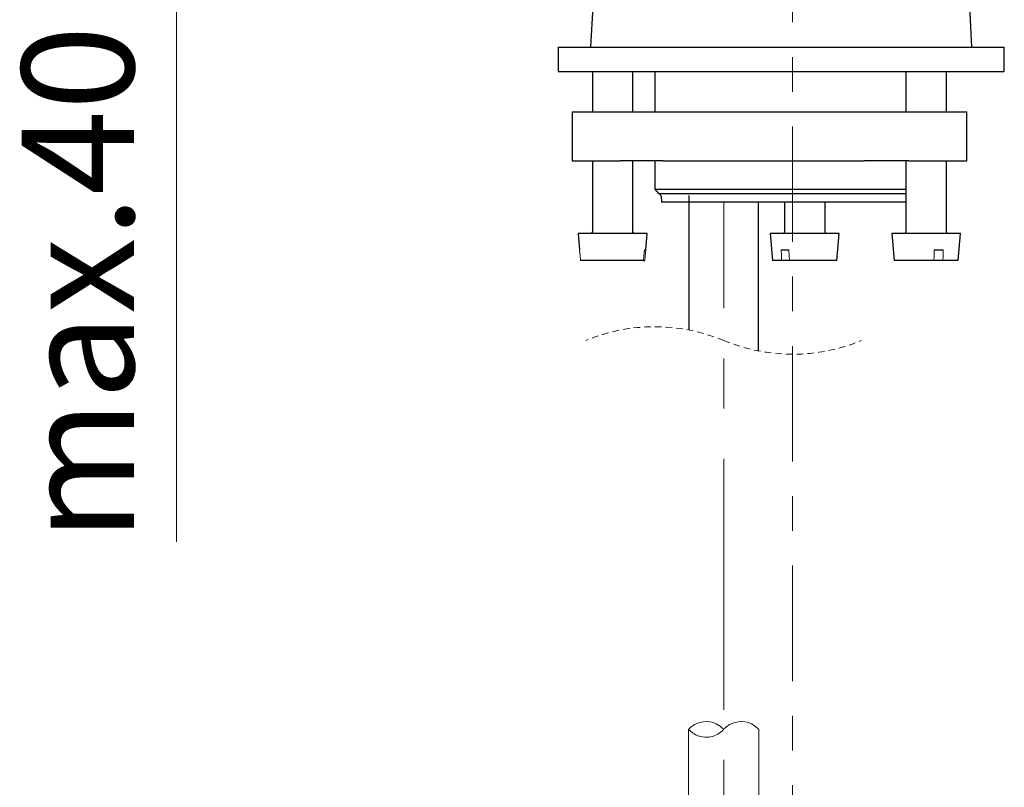
# Model space of a CAD drawing. Units: inches. Extents: x 17 to 192, y 24 to 273.
# Drawn here: x 117 to 140, y 93 to 111 of the extents above; entities that cross this region are included whole.
import ezdxf

# ---------------------------------------------------------------- set-up
doc = ezdxf.new("R2010")
doc.units = ezdxf.units.IN
doc.header["$MEASUREMENT"] = 0
for name, pattern in [('AI-Linetype-2', [0.227222, 0.151481, -0.075741]), ('AI-Linetype-22', [2.361508, 1.180754, -1.180754]), ('AI-Linetype-23', [9.445223, 5.90296, -1.180754, 1.180754, -1.180754]), ('AI-Linetype-3', [0.227222, 0.151481, -0.075741]), ('AI-Linetype-6', [5.166741, 2.719334, -0.815802, 0.815802, -0.815802])]:
    doc.linetypes.add(name, pattern=pattern)
doc.layers.add('レイヤー 2', color=7, linetype='Continuous')

# ---------------------------------------------------------------- blocks, each defined once
blk = doc.blocks.new('block 78')
at = {"layer": 'レイヤー 2', "color": 250, "lineweight": 25}
blk.add_lwpolyline([(138.974, 110.707), (138.925, 111.661)], dxfattribs=at)
blk = doc.blocks.new('block 79')
at = {"layer": 'レイヤー 2', "color": 250, "lineweight": 25}
blk.add_lwpolyline([(130.055, 111.661), (130.005, 110.707)], dxfattribs=at)
blk = doc.blocks.new('block 80')
at = {"layer": 'レイヤー 2', "color": 250, "lineweight": 25}
blk.add_lwpolyline([(139.738, 110.135), (139.738, 110.707)], dxfattribs=at)
blk = doc.blocks.new('block 81')
at = {"layer": 'レイヤー 2', "color": 250, "lineweight": 25}
blk.add_lwpolyline([(129.242, 110.707), (129.242, 110.135)], dxfattribs=at)
blk = doc.blocks.new('block 82')
at = {"layer": 'レイヤー 2', "color": 250, "lineweight": 25}
blk.add_lwpolyline([(134.233, 106.318), (134.288, 105.688)], dxfattribs=at)
blk = doc.blocks.new('block 83')
at = {"layer": 'レイヤー 2', "color": 250, "lineweight": 25}
blk.add_lwpolyline([(135.8, 105.688), (135.856, 106.318)], dxfattribs=at)
blk = doc.blocks.new('block 84')
at = {"layer": 'レイヤー 2', "color": 250, "lineweight": 25}
blk.add_open_spline([(135.521, 106.356), (135.521, 106.335), (135.539, 106.318), (135.56, 106.318)], degree=3, dxfattribs=at)
blk = doc.blocks.new('block 85')
at = {"layer": 'レイヤー 2', "color": 250, "lineweight": 25}
blk.add_open_spline([(134.529, 106.318), (134.55, 106.318), (134.567, 106.335), (134.567, 106.356)], degree=3, dxfattribs=at)
blk = doc.blocks.new('block 86')
at = {"layer": 'レイヤー 2', "color": 250, "lineweight": 25}
blk.add_lwpolyline([(135.521, 106.356), (135.521, 107.062)], dxfattribs=at)
blk = doc.blocks.new('block 87')
at = {"layer": 'レイヤー 2', "color": 250, "lineweight": 25}
blk.add_lwpolyline([(134.567, 107.062), (134.567, 106.356)], dxfattribs=at)
blk = doc.blocks.new('block 88')
at = {"layer": 'レイヤー 2', "color": 250, "lineweight": 25}
blk.add_lwpolyline([(129.714, 106.318), (129.747, 105.936)], dxfattribs=at)
blk = doc.blocks.new('block 89')
at = {"layer": 'レイヤー 2', "color": 250, "lineweight": 25}
blk.add_lwpolyline([(131.303, 105.936), (131.336, 106.318)], dxfattribs=at)
blk = doc.blocks.new('block 90')
at = {"layer": 'レイヤー 2', "color": 250, "lineweight": 25}
blk.add_open_spline([(131.002, 106.356), (131.002, 106.335), (131.019, 106.318), (131.04, 106.318)], degree=3, dxfattribs=at)
blk = doc.blocks.new('block 91')
at = {"layer": 'レイヤー 2', "color": 250, "lineweight": 25}
blk.add_open_spline([(130.01, 106.318), (130.031, 106.318), (130.048, 106.335), (130.048, 106.356)], degree=3, dxfattribs=at)
blk = doc.blocks.new('block 92')
at = {"layer": 'レイヤー 2', "color": 250, "lineweight": 25}
blk.add_lwpolyline([(131.002, 106.356), (131.002, 108.035)], dxfattribs=at)
blk = doc.blocks.new('block 93')
at = {"layer": 'レイヤー 2', "color": 250, "lineweight": 25}
blk.add_lwpolyline([(131.002, 109.18), (131.002, 110.135)], dxfattribs=at)
blk = doc.blocks.new('block 94')
at = {"layer": 'レイヤー 2', "color": 250, "lineweight": 25}
blk.add_lwpolyline([(130.048, 110.135), (130.048, 109.18)], dxfattribs=at)
blk = doc.blocks.new('block 95')
at = {"layer": 'レイヤー 2', "color": 250, "lineweight": 25}
blk.add_lwpolyline([(130.048, 108.035), (130.048, 106.356)], dxfattribs=at)
blk = doc.blocks.new('block 96')
at = {"layer": 'レイヤー 2', "color": 250, "lineweight": 25}
blk.add_lwpolyline([(137.089, 106.318), (137.144, 105.688)], dxfattribs=at)
blk = doc.blocks.new('block 97')
at = {"layer": 'レイヤー 2', "color": 250, "lineweight": 25}
blk.add_lwpolyline([(138.656, 105.688), (138.711, 106.318)], dxfattribs=at)
blk = doc.blocks.new('block 98')
at = {"layer": 'レイヤー 2', "color": 250, "lineweight": 25}
blk.add_open_spline([(138.377, 106.356), (138.377, 106.335), (138.394, 106.318), (138.415, 106.318)], degree=3, dxfattribs=at)
blk = doc.blocks.new('block 99')
at = {"layer": 'レイヤー 2', "color": 250, "lineweight": 25}
blk.add_open_spline([(137.385, 106.318), (137.406, 106.318), (137.423, 106.335), (137.423, 106.356)], degree=3, dxfattribs=at)
blk = doc.blocks.new('block 100')
at = {"layer": 'レイヤー 2', "color": 250, "lineweight": 25}
blk.add_lwpolyline([(138.377, 106.356), (138.377, 108.035)], dxfattribs=at)
blk = doc.blocks.new('block 101')
at = {"layer": 'レイヤー 2', "color": 250, "lineweight": 25}
blk.add_lwpolyline([(138.377, 109.18), (138.377, 110.135)], dxfattribs=at)
blk = doc.blocks.new('block 102')
at = {"layer": 'レイヤー 2', "color": 250, "lineweight": 25}
blk.add_lwpolyline([(137.423, 110.135), (137.423, 109.18)], dxfattribs=at)
blk = doc.blocks.new('block 103')
at = {"layer": 'レイヤー 2', "color": 250, "lineweight": 25}
blk.add_lwpolyline([(137.423, 108.035), (137.423, 106.356)], dxfattribs=at)
blk = doc.blocks.new('block 104')
at = {"layer": 'レイヤー 2', "color": 250, "lineweight": 25}
blk.add_lwpolyline([(138.854, 108.035), (138.854, 109.18)], dxfattribs=at)
blk = doc.blocks.new('block 105')
at = {"layer": 'レイヤー 2', "color": 250, "lineweight": 25}
blk.add_lwpolyline([(129.57, 109.18), (129.57, 108.035)], dxfattribs=at)
blk = doc.blocks.new('block 179')
at = {"layer": 'レイヤー 2', "color": 250, "lineweight": 25}
blk.add_lwpolyline([(131.515, 110.135), (131.515, 109.18)], dxfattribs=at)
blk = doc.blocks.new('block 180')
at = {"layer": 'レイヤー 2', "color": 250, "lineweight": 25}
blk.add_lwpolyline([(131.515, 108.035), (131.515, 107.366)], dxfattribs=at)
blk = doc.blocks.new('block 181')
at = {"layer": 'レイヤー 2', "color": 250, "lineweight": 25}
blk.add_lwpolyline([(131.515, 107.366), (131.613, 107.252)], dxfattribs=at)
blk = doc.blocks.new('block 182')
at = {"layer": 'レイヤー 2', "color": 250, "lineweight": 25}
blk.add_open_spline([(131.663, 107.201), (131.66, 107.227), (131.64, 107.249), (131.613, 107.252)], degree=3, dxfattribs=at)
blk = doc.blocks.new('block 183')
at = {"layer": 'レイヤー 2', "color": 250, "lineweight": 25}
blk.add_lwpolyline([(131.663, 107.201), (131.675, 107.062)], dxfattribs=at)
blk = doc.blocks.new('block 187')
at = {"layer": 'レイヤー 2', "color": 250, "lineweight": 25}
blk.add_lwpolyline([(132.316, 107.215), (132.316, 104.053)], dxfattribs=at)
blk = doc.blocks.new('block 188')
at = {"layer": 'レイヤー 2', "color": 250, "lineweight": 25}
blk.add_lwpolyline([(133.958, 103.558), (133.958, 107.062)], dxfattribs=at)
blk = doc.blocks.new('block 220')
at = {"layer": 'レイヤー 2', "color": 250, "lineweight": 25}
blk.add_lwpolyline([(134.49, 110.135), (139.738, 110.135)], dxfattribs=at)
blk = doc.blocks.new('block 221')
at = {"layer": 'レイヤー 2', "color": 250, "lineweight": 25}
blk.add_lwpolyline([(129.242, 110.135), (134.49, 110.135)], dxfattribs=at)
blk = doc.blocks.new('block 222')
at = {"layer": 'レイヤー 2', "color": 250, "lineweight": 25}
blk.add_lwpolyline([(134.49, 110.707), (139.738, 110.707)], dxfattribs=at)
blk = doc.blocks.new('block 223')
at = {"layer": 'レイヤー 2', "color": 250, "lineweight": 25}
blk.add_lwpolyline([(129.242, 110.707), (134.49, 110.707)], dxfattribs=at)
blk = doc.blocks.new('block 224')
at = {"layer": 'レイヤー 2', "color": 250, "lineweight": 25}
blk.add_lwpolyline([(135.8, 105.688), (134.681, 105.688)], dxfattribs=at)
blk = doc.blocks.new('block 225')
at = {"layer": 'レイヤー 2', "color": 250, "lineweight": 25}
blk.add_lwpolyline([(134.486, 105.936), (134.668, 105.936)], dxfattribs=at)
blk = doc.blocks.new('block 226')
at = {"layer": 'レイヤー 2', "color": 250, "lineweight": 25}
blk.add_lwpolyline([(134.499, 105.688), (134.288, 105.688)], dxfattribs=at)
blk = doc.blocks.new('block 227')
at = {"layer": 'レイヤー 2', "color": 250, "lineweight": 25}
blk.add_lwpolyline([(134.551, 106.318), (134.233, 106.318)], dxfattribs=at)
blk = doc.blocks.new('block 228')
at = {"layer": 'レイヤー 2', "color": 250, "lineweight": 25}
blk.add_lwpolyline([(135.856, 106.318), (134.551, 106.318)], dxfattribs=at)
blk = doc.blocks.new('block 229')
at = {"layer": 'レイヤー 2', "color": 250, "lineweight": 25}
blk.add_lwpolyline([(134.681, 105.688), (134.499, 105.688)], dxfattribs=at)
blk = doc.blocks.new('block 230')
at = {"layer": 'レイヤー 2', "color": 250, "lineweight": 25}
blk.add_lwpolyline([(131.273, 105.936), (131.303, 105.936)], dxfattribs=at)
blk = doc.blocks.new('block 231')
at = {"layer": 'レイヤー 2', "color": 250, "lineweight": 25}
blk.add_lwpolyline([(131.251, 105.688), (129.769, 105.688)], dxfattribs=at)
blk = doc.blocks.new('block 232')
at = {"layer": 'レイヤー 2', "color": 250, "lineweight": 25}
blk.add_lwpolyline([(131.336, 106.318), (129.714, 106.318)], dxfattribs=at)
blk = doc.blocks.new('block 233')
at = {"layer": 'レイヤー 2', "color": 250, "lineweight": 25}
blk.add_lwpolyline([(131.251, 105.688), (131.281, 105.688)], dxfattribs=at)
blk = doc.blocks.new('block 234')
at = {"layer": 'レイヤー 2', "color": 250, "lineweight": 25}
blk.add_lwpolyline([(138.089, 105.936), (138.301, 105.936)], dxfattribs=at)
blk = doc.blocks.new('block 235')
at = {"layer": 'レイヤー 2', "color": 250, "lineweight": 25}
blk.add_lwpolyline([(138.081, 105.688), (137.144, 105.688)], dxfattribs=at)
blk = doc.blocks.new('block 236')
at = {"layer": 'レイヤー 2', "color": 250, "lineweight": 25}
blk.add_lwpolyline([(138.656, 105.688), (138.293, 105.688)], dxfattribs=at)
blk = doc.blocks.new('block 237')
at = {"layer": 'レイヤー 2', "color": 250, "lineweight": 25}
blk.add_lwpolyline([(138.711, 106.318), (137.089, 106.318)], dxfattribs=at)
blk = doc.blocks.new('block 238')
at = {"layer": 'レイヤー 2', "color": 250, "lineweight": 25}
blk.add_lwpolyline([(138.293, 105.688), (138.081, 105.688)], dxfattribs=at)
blk = doc.blocks.new('block 239')
at = {"layer": 'レイヤー 2', "color": 250, "lineweight": 25}
blk.add_lwpolyline([(131.71, 109.18), (136.438, 109.18)], dxfattribs=at)
blk = doc.blocks.new('block 240')
at = {"layer": 'レイヤー 2', "color": 250, "lineweight": 25}
blk.add_lwpolyline([(131.71, 108.035), (136.438, 108.035)], dxfattribs=at)
blk = doc.blocks.new('block 241')
at = {"layer": 'レイヤー 2', "color": 250, "lineweight": 25}
blk.add_lwpolyline([(137.488, 109.18), (138.854, 109.18)], dxfattribs=at)
blk = doc.blocks.new('block 242')
at = {"layer": 'レイヤー 2', "color": 250, "lineweight": 25}
blk.add_lwpolyline([(137.488, 108.035), (138.854, 108.035)], dxfattribs=at)
blk = doc.blocks.new('block 243')
at = {"layer": 'レイヤー 2', "color": 250, "lineweight": 25}
blk.add_lwpolyline([(136.438, 109.18), (137.488, 109.18)], dxfattribs=at)
blk = doc.blocks.new('block 244')
at = {"layer": 'レイヤー 2', "color": 250, "lineweight": 25}
blk.add_lwpolyline([(137.488, 108.035), (136.438, 108.035)], dxfattribs=at)
blk = doc.blocks.new('block 245')
at = {"layer": 'レイヤー 2', "color": 250, "lineweight": 25}
blk.add_lwpolyline([(130.702, 109.18), (131.71, 109.18)], dxfattribs=at)
blk = doc.blocks.new('block 246')
at = {"layer": 'レイヤー 2', "color": 250, "lineweight": 25}
blk.add_lwpolyline([(131.71, 108.035), (130.702, 108.035)], dxfattribs=at)
blk = doc.blocks.new('block 247')
at = {"layer": 'レイヤー 2', "color": 250, "lineweight": 25}
blk.add_lwpolyline([(129.57, 109.18), (130.702, 109.18)], dxfattribs=at)
blk = doc.blocks.new('block 248')
at = {"layer": 'レイヤー 2', "color": 250, "lineweight": 25}
blk.add_lwpolyline([(129.57, 108.035), (130.702, 108.035)], dxfattribs=at)
blk = doc.blocks.new('block 388')
at = {"layer": 'レイヤー 2', "color": 250, "lineweight": 25}
blk.add_lwpolyline([(131.515, 107.366), (132.366, 107.366)], dxfattribs=at)
blk = doc.blocks.new('block 389')
at = {"layer": 'レイヤー 2', "color": 250, "lineweight": 25}
blk.add_lwpolyline([(132.366, 107.366), (137.423, 107.366)], dxfattribs=at)
blk = doc.blocks.new('block 390')
at = {"layer": 'レイヤー 2', "color": 250, "lineweight": 25}
blk.add_lwpolyline([(137.423, 107.252), (132.316, 107.252)], dxfattribs=at)
blk = doc.blocks.new('block 391')
at = {"layer": 'レイヤー 2', "color": 250, "lineweight": 25}
blk.add_lwpolyline([(132.32, 107.252), (131.613, 107.252)], dxfattribs=at)
blk = doc.blocks.new('block 392')
at = {"layer": 'レイヤー 2', "color": 250, "lineweight": 25}
blk.add_lwpolyline([(137.423, 107.062), (132.316, 107.062)], dxfattribs=at)
blk = doc.blocks.new('block 393')
at = {"layer": 'レイヤー 2', "color": 250, "lineweight": 25}
blk.add_lwpolyline([(132.316, 107.062), (131.675, 107.062)], dxfattribs=at)
blk = doc.blocks.new('block 1057')
at = {"layer": 'レイヤー 2', "color": 250, "lineweight": 13}
blk.add_lwpolyline([(134.668, 105.936), (134.675, 105.799)], dxfattribs=at)
blk = doc.blocks.new('block 1058')
at = {"layer": 'レイヤー 2', "color": 250, "lineweight": 13}
blk.add_lwpolyline([(134.675, 105.799), (134.681, 105.688)], dxfattribs=at)
blk = doc.blocks.new('block 1056')
at = {"layer": 'レイヤー 2'}
for name in ['block 1057', 'block 1058']:
    blk.add_blockref(name, (0, 0), dxfattribs=at)
blk = doc.blocks.new('block 1060')
at = {"layer": 'レイヤー 2', "color": 250, "lineweight": 13}
blk.add_lwpolyline([(134.486, 105.936), (134.493, 105.799)], dxfattribs=at)
blk = doc.blocks.new('block 1061')
at = {"layer": 'レイヤー 2', "color": 250, "lineweight": 13}
blk.add_lwpolyline([(134.493, 105.799), (134.499, 105.688)], dxfattribs=at)
blk = doc.blocks.new('block 1059')
at = {"layer": 'レイヤー 2'}
for name in ['block 1060', 'block 1061']:
    blk.add_blockref(name, (0, 0), dxfattribs=at)
blk = doc.blocks.new('block 1063')
at = {"layer": 'レイヤー 2', "color": 250, "lineweight": 13}
blk.add_lwpolyline([(131.303, 105.936), (131.29, 105.799)], dxfattribs=at)
blk = doc.blocks.new('block 1064')
at = {"layer": 'レイヤー 2', "color": 250, "lineweight": 13}
blk.add_lwpolyline([(131.29, 105.799), (131.281, 105.688)], dxfattribs=at)
blk = doc.blocks.new('block 1062')
at = {"layer": 'レイヤー 2'}
for name in ['block 1063', 'block 1064']:
    blk.add_blockref(name, (0, 0), dxfattribs=at)
blk = doc.blocks.new('block 1066')
at = {"layer": 'レイヤー 2', "color": 250, "lineweight": 13}
blk.add_lwpolyline([(131.273, 105.936), (131.261, 105.799)], dxfattribs=at)
blk = doc.blocks.new('block 1067')
at = {"layer": 'レイヤー 2', "color": 250, "lineweight": 13}
blk.add_lwpolyline([(131.261, 105.799), (131.251, 105.688)], dxfattribs=at)
blk = doc.blocks.new('block 1065')
at = {"layer": 'レイヤー 2'}
for name in ['block 1066', 'block 1067']:
    blk.add_blockref(name, (0, 0), dxfattribs=at)
blk = doc.blocks.new('block 1069')
at = {"layer": 'レイヤー 2', "color": 250, "lineweight": 13}
blk.add_lwpolyline([(129.769, 105.688), (129.759, 105.799)], dxfattribs=at)
blk = doc.blocks.new('block 1070')
at = {"layer": 'レイヤー 2', "color": 250, "lineweight": 13}
blk.add_lwpolyline([(129.759, 105.799), (129.747, 105.936)], dxfattribs=at)
blk = doc.blocks.new('block 1068')
at = {"layer": 'レイヤー 2'}
for name in ['block 1070', 'block 1069']:
    blk.add_blockref(name, (0, 0), dxfattribs=at)
blk = doc.blocks.new('block 1072')
at = {"layer": 'レイヤー 2', "color": 250, "lineweight": 13}
blk.add_lwpolyline([(138.081, 105.688), (138.085, 105.799)], dxfattribs=at)
blk = doc.blocks.new('block 1073')
at = {"layer": 'レイヤー 2', "color": 250, "lineweight": 13}
blk.add_lwpolyline([(138.085, 105.799), (138.089, 105.936)], dxfattribs=at)
blk = doc.blocks.new('block 1071')
at = {"layer": 'レイヤー 2'}
for name in ['block 1073', 'block 1072']:
    blk.add_blockref(name, (0, 0), dxfattribs=at)
blk = doc.blocks.new('block 1075')
at = {"layer": 'レイヤー 2', "color": 250, "lineweight": 13}
blk.add_lwpolyline([(138.293, 105.688), (138.296, 105.799)], dxfattribs=at)
blk = doc.blocks.new('block 1076')
at = {"layer": 'レイヤー 2', "color": 250, "lineweight": 13}
blk.add_lwpolyline([(138.296, 105.799), (138.301, 105.936)], dxfattribs=at)
blk = doc.blocks.new('block 1074')
at = {"layer": 'レイヤー 2'}
for name in ['block 1076', 'block 1075']:
    blk.add_blockref(name, (0, 0), dxfattribs=at)
blk = doc.blocks.new('block 1139')
at = {"layer": 'レイヤー 2', "color": 250, "linetype": 'AI-Linetype-2', "lineweight": 18}
blk.add_open_spline([(133.137, 103.805), (134.175, 103.373), (135.343, 103.373), (136.381, 103.805)], degree=3, dxfattribs=at)
blk = doc.blocks.new('block 1140')
at = {"layer": 'レイヤー 2', "color": 250, "linetype": 'AI-Linetype-3', "lineweight": 18}
blk.add_open_spline([(133.137, 103.805), (132.099, 104.238), (130.931, 104.238), (129.893, 103.805)], degree=3, dxfattribs=at)
blk = doc.blocks.new('block 1154')
at = {"layer": 'レイヤー 2', "color": 250, "lineweight": 18}
blk.add_lwpolyline([(120.263, 99.066), (120.263, 111.661)], dxfattribs=at)
blk = doc.blocks.new('block 1150')
at = {"layer": 'レイヤー 2'}
blk.add_blockref('block 1154', (0, 0), dxfattribs=at)
blk = doc.blocks.new('block 1220')
at = {"layer": 'レイヤー 2', "color": 250, "linetype": 'AI-Linetype-6', "lineweight": 9}
blk.add_lwpolyline([(134.759, 207.01), (134.759, 70.085)], dxfattribs=at)
blk = doc.blocks.new('block 1233')
at = {"layer": 'レイヤー 2', "color": 250, "insert": (119.263, 99.069), "char_height": 2.63878, "attachment_point": 7, "rotation": 90}
blk.add_mtext('\\fMS PGothic|b0|i0|c0|p34;\\W1;max.\\fArial|b0|i0|c0|p34;40', dxfattribs=at)
blk = doc.blocks.new('block 1578')
at = {"layer": 'レイヤー 2', "color": 250, "lineweight": 18}
blk.add_lwpolyline([(133.962, 94.656), (133.962, 84.47)], dxfattribs=at)
blk = doc.blocks.new('block 1580')
at = {"layer": 'レイヤー 2', "color": 250, "lineweight": 18}
blk.add_lwpolyline([(132.312, 94.656), (132.312, 84.47)], dxfattribs=at)
blk = doc.blocks.new('block 1581')
at = {"layer": 'レイヤー 2', "color": 250, "lineweight": 13}
blk.add_open_spline([(132.312, 94.656), (132.513, 94.428), (132.86, 94.406), (133.088, 94.607), (133.105, 94.622), (133.122, 94.638), (133.137, 94.656)], degree=3, knots=[0, 0, 0, 0, 1, 1, 1, 2, 2, 2, 2], dxfattribs=at)
blk = doc.blocks.new('block 1582')
at = {"layer": 'レイヤー 2', "color": 250, "lineweight": 13}
blk.add_open_spline([(133.137, 94.656), (132.936, 94.883), (132.589, 94.905), (132.361, 94.705), (132.343, 94.689), (132.327, 94.673), (132.312, 94.656)], degree=3, knots=[0, 0, 0, 0, 1, 1, 1, 2, 2, 2, 2], dxfattribs=at)
blk = doc.blocks.new('block 1583')
at = {"layer": 'レイヤー 2', "color": 250, "lineweight": 13}
blk.add_open_spline([(133.962, 94.656), (133.761, 94.883), (133.413, 94.905), (133.185, 94.705), (133.168, 94.689), (133.152, 94.673), (133.137, 94.656)], degree=3, knots=[0, 0, 0, 0, 1, 1, 1, 2, 2, 2, 2], dxfattribs=at)
blk = doc.blocks.new('block 1579')
at = {"layer": 'レイヤー 2'}
for name in ['block 1582', 'block 1583', 'block 1580', 'block 1581']:
    blk.add_blockref(name, (0, 0), dxfattribs=at)
blk = doc.blocks.new('block 1586')
at = {"layer": 'レイヤー 2', "color": 250, "lineweight": 9}
for points in [[(133.137, 104.563), (133.137, 107.064)], [(133.137, 79.631), (133.137, 82.131)]]:
    blk.add_lwpolyline(points, dxfattribs=at)
at = {"layer": 'レイヤー 2', "color": 250, "linetype": 'AI-Linetype-23', "lineweight": 9}
blk.add_lwpolyline([(133.137, 85.673), (133.137, 103.973)], dxfattribs=at)
at = {"layer": 'レイヤー 2', "color": 250, "linetype": 'AI-Linetype-22', "lineweight": 9}
blk.add_lwpolyline([(133.137, 83.312), (133.137, 85.083)], dxfattribs=at)
blk = doc.blocks.new('block 1585')
at = {"layer": 'レイヤー 2'}
blk.add_blockref('block 1586', (0, 0), dxfattribs=at)
blk = doc.blocks.new('block 1584')
at = {"layer": 'レイヤー 2'}
blk.add_blockref('block 1585', (0, 0), dxfattribs=at)
blk = doc.blocks.new('block 1503')
at = {"layer": 'レイヤー 2'}
for name in ['block 1584', 'block 1579', 'block 1578']:
    blk.add_blockref(name, (0, 0), dxfattribs=at)
blk = doc.blocks.new('block 1502')
at = {"layer": 'レイヤー 2'}
blk.add_blockref('block 1503', (0, 0), dxfattribs=at)

msp = doc.modelspace()

# ---------------------------------------------------------------- block references
at = {"layer": 'レイヤー 2'}
for name in ['block 1220', 'block 1150', 'block 79', 'block 78', 'block 1233', 'block 81', 'block 223', 'block 222', 'block 80', 'block 221', 'block 94', 'block 93', 'block 179', 'block 220', 'block 102', 'block 101', 'block 105', 'block 247', 'block 245', 'block 239', 'block 243', 'block 241', 'block 104', 'block 248', 'block 95', 'block 246', 'block 92', 'block 180', 'block 240', 'block 244', 'block 103', 'block 242', 'block 100', 'block 181', 'block 388', 'block 182', 'block 391', 'block 390', 'block 389', 'block 1502', 'block 183', 'block 393', 'block 187', 'block 392', 'block 188', 'block 87', 'block 86', 'block 88', 'block 232', 'block 91', 'block 90', 'block 89', 'block 82', 'block 227', 'block 85', 'block 228', 'block 84', 'block 83', 'block 96', 'block 237', 'block 99', 'block 98', 'block 97', 'block 1068', 'block 1065', 'block 230', 'block 1062', 'block 225', 'block 1059', 'block 1056', 'block 1071', 'block 234', 'block 1074', 'block 231', 'block 233', 'block 226', 'block 229', 'block 224', 'block 235', 'block 238', 'block 236', 'block 1140', 'block 1139']:
    msp.add_blockref(name, (0, 0), dxfattribs=at)

doc.saveas('drawing.dxf')
